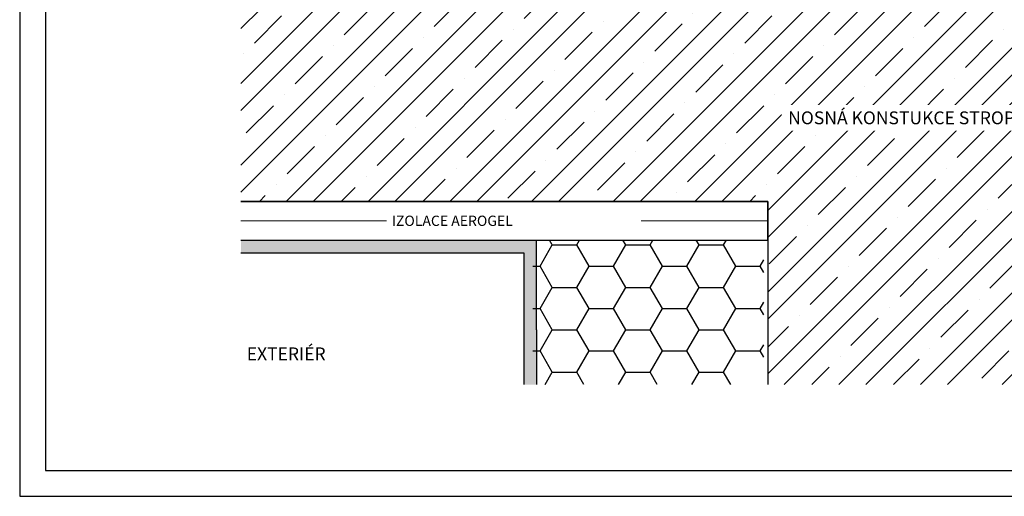
# Model space of a CAD drawing. Units: millimetres. Extents: x 6252 to 1533548, y 2496 to 3336.
# Drawn here: x 6252 to 7018, y 2496 to 2867 of the extents above; entities that cross this region are included whole.
import ezdxf

# ---------------------------------------------------------------- set-up
doc = ezdxf.new("R2010")
doc.units = ezdxf.units.MM
for name, color, linetype, lineweight in [('001 Tenka', 7, 'Continuous', 13), ('Aerogel_050', 4, 'Continuous', 50), ('Aerogel_srafa_009', 4, 'IZOLACE', 9), ('Popisy_odkazy_025', 7, 'Continuous', 25), ('Srafy_013', 8, 'Continuous', 13)]:
    doc.layers.add(name, color=color, linetype=linetype, lineweight=lineweight)
doc.styles.add('Arial', font='arial.ttf')
doc.linetypes.add('IZOLACE', pattern='A,0.00254,-2.54,[134,ltypeshp.shx,S=2.54,R=0,X=-2.54,Y=0],-5.08,[134,ltypeshp.shx,S=2.54,R=180,X=2.54,Y=0],-2.54', length=10.16254)

msp = doc.modelspace()

# ---------------------------------------------------------------- hatches: boundary and pattern name
at = {"layer": 'Srafy_013', "lineweight": -3}
h = msp.add_hatch(dxfattribs=at)
h.set_pattern_fill('DOTS', color=256, scale=2)
h.set_pattern_definition([(0, (6760.7677, 1989.7242), (1.5875, 3.175), [0, -3.175])])
h.paths.add_polyline_path([(6424.05, 2695.58), (6424.05, 2685.58), (6644.21, 2685.58), (6644.21, 2583.13), (6654.21, 2583.13), (6654.21, 2625.58), (6654.21, 2695.58)])
h.paths.add_polyline_path([(7313.89, 2665.58), (7044.21, 2665.58), (7044.21, 2583.13), (7034.21, 2583.13), (7034.21, 2675.58), (7313.89, 2675.58)])
h.paths.add_polyline_path([(7024.21, 2875.58), (7024.21, 3072.58), (7014.21, 3072.58), (7014.21, 3052.58), (7014.21, 2877.58), (7014.21, 2875.58)])
h.paths.add_polyline_path([(7014.21, 2875.58), (7014.21, 2877.58), (6814.21, 2877.58), (6814.21, 2875.58)])
at = {"layer": 'Srafy_013', "lineweight": -2}
h = msp.add_hatch(dxfattribs=at)
h.set_pattern_fill('HONEY', color=256, scale=6)
h.set_pattern_definition([(0, (6580.733, 2675.238), (28.575, 16.4978), [19.05, -38.1]), (120, (6580.733, 2675.238), (-28.575, 16.4978), [19.05, -38.1]), (60, (6580.733, 2675.238), (6e-08, 32.99557), [-38.1, 19.05])])
h.paths.add_polyline_path([(6751.21, 2878.58), (6701.21, 2878.58), (6701.21, 2875.58), (6421.05, 2875.58), (6421.05, 3018.98), (6751.21, 3025.58)])
h.paths.add_polyline_path([(6831.21, 2583.13), (6651.21, 2583.13), (6651.21, 2625.58), (6651.21, 2695.58), (6831.21, 2695.58)])
h = msp.add_hatch(dxfattribs=at)
h.set_pattern_fill('BETON_ZB', color=256, scale=6, pattern_type=2)
h.set_pattern_definition([(45, (102.336, 17.036), (-31.8198, 31.8198), [30, -12, 0, -12]), (45, (123.336, 17.036), (-31.8198, 31.8198), []), (45, (144.336, 17.036), (-31.8198, 31.8198), [])])
h.paths.add_polyline_path([(7313.89, 2675.58), (7034.21, 2675.58), (7034.21, 2583.13), (6834.21, 2583.13), (6834.21, 2725.58), (6424.05, 2725.58), (6424.05, 2875.58), (7313.89, 2875.58)])

# ---------------------------------------------------------------- linework, layer by layer
at = {"lineweight": 25}
for p, q in [((6424.05, 2725.58), (6834.21, 2725.58)), ((6424.05, 2695.58), (6654.21, 2695.58)), ((6424.05, 2685.58), (6644.21, 2685.58))]:
    msp.add_line(p, q, dxfattribs=at)
at = {"lineweight": -2}
for p, q in [((6834.21, 2725.58), (6834.21, 2583.13)), ((6644.21, 2685.58), (6644.21, 2583.13)), ((6654.21, 2625.58), (6654.21, 2583.13))]:
    msp.add_line(p, q, dxfattribs=at)
at = {"color": 3}
msp.add_lwpolyline([(6251.72, 2496.09), (7439.72, 2496.09), (7439.72, 3336.09), (6251.72, 3336.09)], close=True, dxfattribs=at)
msp.add_lwpolyline([(6271.72, 2516.09), (7419.72, 2516.09), (7419.72, 3316.09), (6271.72, 3316.09)], close=True)
at = {"layer": '001 Tenka', "lineweight": -3}
msp.add_line((6654.21, 2625.58), (6654.21, 2695.58), dxfattribs=at)
at = {"layer": 'Aerogel_050', "lineweight": -3}
for p, q in [((6834.21, 2725.58), (6424.05, 2725.58)), ((6834.21, 2695.58), (6834.21, 2725.58)), ((6424.05, 2695.58), (6834.21, 2695.58))]:
    msp.add_line(p, q, dxfattribs=at)
at = {"layer": 'Aerogel_srafa_009', "lineweight": 13, "ltscale": 1.45}
msp.add_line((6424.05, 2710.58), (6834.21, 2710.58), dxfattribs=at)

# ---------------------------------------------------------------- next in the draw order: texts
at = {"layer": 'Popisy_odkazy_025', "char_height": 10, "attachment_point": 2, "style": 'Arial', "bg_fill": 3, "box_fill_scale": 1.5, "bg_fill_color": 1, "bg_fill_transparency": 0}
for s, insert, width in [('\\pxsm1,ql;NOSNÁ KONSTUKCE STROPU', (6956.71, 2795.77), 213.0914), ('\\pxsm1,ql;EXTERIÉR', (6481.15, 2612), 105.2393)]:
    msp.add_mtext(s, dxfattribs=dict(at, insert=insert, width=width))
at = {"layer": 'Popisy_odkazy_025', "color": 132, "true_color": 0x19dfe6, "insert": (6636.51, 2710.6), "char_height": 8, "width": 190, "attachment_point": 5, "style": 'Arial', "bg_fill": 3, "box_fill_scale": 1.5, "bg_fill_color": 256, "bg_fill_true_color": 13158600, "bg_fill_transparency": 0}
msp.add_mtext('\\pxqd;{\\A1;\\fArial|b1|i0|c238|p34;\\T2;IZOLACE AEROGEL}', dxfattribs=at)

doc.saveas('drawing.dxf')
